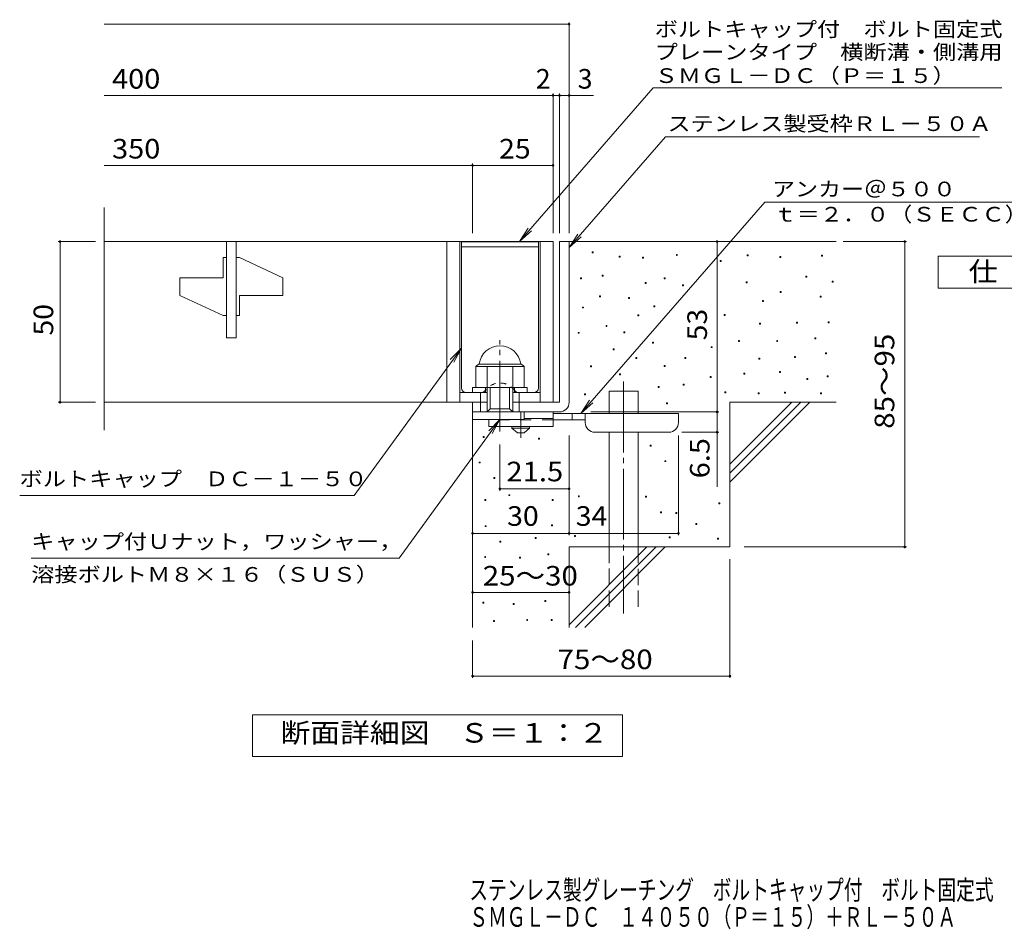
# Model space of a CAD drawing. Units: millimetres. Extents: x -1662 to 1792, y -1378 to 1320.
# Drawn here: x -1539 to -9, y -1378 to 36 of the extents above; entities that cross this region are included whole.
import ezdxf

# ---------------------------------------------------------------- set-up
doc = ezdxf.new("R2010")
doc.units = ezdxf.units.MM
doc.header["$LTSCALE"] = 10
for name, pattern in [('JWW_CENTER1', [6.773333, 4.233333, -0.846667, 0.846667, -0.846667]), ('JWW_CENTER2', [13.546667, 11.006667, -0.846667, 0.846667, -0.846667]), ('JWW_DASHED1', [1.693333, 0.846667, -0.846667]), ('JWW_DASHED2', [3.386667, 1.693333, -1.693333]), ('JWW_DASHED3', [3.386667, 2.54, -0.846667])]:
    doc.linetypes.add(name, pattern=pattern)
for name, color, linetype in [('0-HOJO', 7, 'Continuous'), ('D-0_芯', 7, 'Continuous'), ('D-1_躯体', 7, 'Continuous'), ('D-2_仕上', 7, 'Continuous'), ('D-4_その他', 7, 'Continuous'), ('D-5_文字', 7, 'Continuous'), ('D-6_寸法', 7, 'Continuous'), ('F-5ﾚｲﾔ', 7, 'Continuous')]:
    doc.layers.add(name, color=color, linetype=linetype)
doc.styles.add('ＭＳ ゴシック', font='txt', dxfattribs={"height": 1})

msp = doc.modelspace()

# ---------------------------------------------------------------- linework, layer by layer
at = {"layer": '0-HOJO', "color": 4, "linetype": 'JWW_CENTER1', "lineweight": 9}
msp.add_line((-760.3, -613.9), (-760.3, -573.7), dxfattribs=at)
at = {"layer": '0-HOJO', "color": 3, "linetype": 'Continuous', "lineweight": 9}
for p, q in [((-710.3, -573.7), (-755.3, -573.7)), ((-710.3, -573.7), (-710.3, -596.2)), ((-810.3, -585.2), (-810.3, -596.2)), ((-710.3, -596.2), (-810.3, -596.2)), ((-710.3, -583.7), (-755.3, -583.7))]:
    msp.add_line(p, q, dxfattribs=at)
at = {"layer": '0-HOJO', "color": 4, "linetype": 'Continuous', "lineweight": 9}
for p, q in [((-515.3, -576.2), (-710.3, -576.2)), ((-680.3, -586.2), (-680.3, -576.2)), ((-660.3, -590.2), (-660.3, -576.2)), ((-515.3, -590.2), (-515.3, -576.2)), ((-660.3, -586.2), (-710.3, -586.2)), ((-645.3, -605.2), (-530.3, -605.2))]:
    msp.add_line(p, q, dxfattribs=at)
at = {"layer": '0-HOJO', "color": 3, "linetype": 'JWW_DASHED2', "lineweight": 9}
msp.add_line((-710.3, -586.2), (-810.3, -586.2), dxfattribs=at)
at = {"layer": '0-HOJO', "color": 2, "linetype": 'Continuous', "lineweight": 9}
for p, q in [((-774.1, -598.7), (-774.1, -596.2)), ((-746.6, -598.7), (-746.6, -596.2)), ((-774.1, -598.7), (-765.3, -606.2)), ((-774.1, -598.7), (-746.6, -598.7)), ((-765.3, -606.2), (-755.3, -606.2)), ((-755.3, -606.2), (-746.6, -598.7))]:
    msp.add_line(p, q, dxfattribs=at)
at = {"layer": '0-HOJO', "color": 4, "linetype": 'Continuous', "lineweight": 9}
for centre, start, end in [((-645.3, -590.2), 180, 270), ((-530.3, -590.2), 270, 0)]:
    msp.add_arc(centre, 15, start, end, dxfattribs=at)
at = {"layer": 'D-0_芯', "color": 7, "linetype": 'Continuous', "lineweight": 9}
for p, q in [((-649.6, -326.3), (-649.6, -324.8)), ((-649.6, -324.8), (-648.1, -324.8)), ((-648.1, -326.3), (-649.6, -326.3)), ((-648.1, -324.8), (-648.1, -326.3)), ((-607.4, -332.9), (-607.4, -331.4)), ((-607.4, -331.4), (-605.9, -331.4)), ((-605.9, -332.9), (-607.4, -332.9)), ((-605.9, -331.4), (-605.9, -332.9)), ((-571.3, -334.4), (-571.3, -332.9)), ((-571.3, -332.9), (-569.8, -332.9)), ((-569.8, -334.4), (-571.3, -334.4)), ((-569.8, -332.9), (-569.8, -334.4)), ((-518.6, -330.4), (-518.6, -328.9)), ((-518.6, -328.9), (-517.1, -328.9)), ((-517.1, -330.4), (-518.6, -330.4)), ((-517.1, -328.9), (-517.1, -330.4)), ((-408.5, -330.9), (-408.5, -329.4)), ((-408.5, -329.4), (-407, -329.4)), ((-407, -330.9), (-408.5, -330.9)), ((-407, -329.4), (-407, -330.9)), ((-357.7, -333.6), (-357.7, -332.1)), ((-357.7, -332.1), (-356.2, -332.1)), ((-356.2, -333.6), (-357.7, -333.6)), ((-356.2, -332.1), (-356.2, -333.6)), ((-292.7, -331.5), (-292.7, -330)), ((-292.7, -330), (-291.2, -330)), ((-291.2, -331.5), (-292.7, -331.5)), ((-291.2, -330), (-291.2, -331.5)), ((-450.4, -339.7), (-450.4, -338.2)), ((-450.4, -338.2), (-448.9, -338.2)), ((-448.9, -339.7), (-450.4, -339.7)), ((-448.9, -338.2), (-448.9, -339.7)), ((-667.6, -366.7), (-667.6, -365.2)), ((-667.6, -365.2), (-666.1, -365.2)), ((-666.1, -366.7), (-667.6, -366.7)), ((-666.1, -365.2), (-666.1, -366.7)), ((-634, -362.7), (-634, -361.2)), ((-634, -361.2), (-632.5, -361.2)), ((-632.5, -362.7), (-634, -362.7)), ((-632.5, -361.2), (-632.5, -362.7)), ((-537.7, -366.7), (-537.7, -365.2)), ((-537.7, -365.2), (-536.2, -365.2)), ((-536.2, -366.7), (-537.7, -366.7)), ((-536.2, -365.2), (-536.2, -366.7)), ((-317.1, -364), (-317.1, -362.5)), ((-317.1, -362.5), (-315.6, -362.5)), ((-315.6, -364), (-317.1, -364)), ((-315.6, -362.5), (-315.6, -364)), ((-567, -373.7), (-567, -372.2)), ((-567, -372.2), (-565.5, -372.2)), ((-565.5, -373.7), (-567, -373.7)), ((-565.5, -372.2), (-565.5, -373.7)), ((-509.2, -377.6), (-509.2, -376.1)), ((-509.2, -376.1), (-507.7, -376.1)), ((-507.7, -377.6), (-509.2, -377.6)), ((-507.7, -376.1), (-507.7, -377.6)), ((-409.8, -372.8), (-409.8, -371.3)), ((-409.8, -371.3), (-408.3, -371.3)), ((-408.3, -372.8), (-409.8, -372.8)), ((-408.3, -371.3), (-408.3, -372.8)), ((-276.5, -371.7), (-276.5, -370.2)), ((-276.5, -370.2), (-275, -370.2)), ((-275, -371.7), (-276.5, -371.7)), ((-275, -370.2), (-275, -371.7)), ((-638.2, -394.5), (-638.2, -393)), ((-638.2, -393), (-636.7, -393)), ((-636.7, -394.5), (-638.2, -394.5)), ((-636.7, -393), (-636.7, -394.5)), ((-593, -397.2), (-593, -395.7)), ((-593, -395.7), (-591.5, -395.7)), ((-591.5, -397.2), (-593, -397.2)), ((-591.5, -395.7), (-591.5, -397.2)), ((-357, -387.7), (-357, -386.2)), ((-357, -386.2), (-355.5, -386.2)), ((-355.5, -387.7), (-357, -387.7)), ((-355.5, -386.2), (-355.5, -387.7)), ((-294.8, -395.2), (-294.8, -393.7)), ((-294.8, -393.7), (-293.3, -393.7)), ((-293.3, -395.2), (-294.8, -395.2)), ((-293.3, -393.7), (-293.3, -395.2)), ((-664.3, -412), (-664.3, -410.5)), ((-664.3, -410.5), (-662.8, -410.5)), ((-662.8, -412), (-664.3, -412)), ((-662.8, -410.5), (-662.8, -412)), ((-553.6, -410.1), (-553.6, -408.6)), ((-553.6, -408.6), (-552.1, -408.6)), ((-552.1, -410.1), (-553.6, -410.1)), ((-552.1, -408.6), (-552.1, -410.1)), ((-384.8, -401.9), (-384.8, -400.4)), ((-384.8, -400.4), (-383.3, -400.4)), ((-383.3, -401.9), (-384.8, -401.9)), ((-383.3, -400.4), (-383.3, -401.9)), ((-578.3, -424.2), (-578.3, -422.7)), ((-578.3, -422.7), (-576.8, -422.7)), ((-576.8, -424.2), (-578.3, -424.2)), ((-576.8, -422.7), (-576.8, -424.2)), ((-444.3, -423.6), (-444.3, -422.1)), ((-444.3, -422.1), (-442.8, -422.1)), ((-442.8, -423.6), (-444.3, -423.6)), ((-442.8, -422.1), (-442.8, -423.6)), ((-627.9, -440.6), (-627.9, -439.1)), ((-627.9, -439.1), (-626.4, -439.1)), ((-626.4, -440.6), (-627.9, -440.6)), ((-626.4, -439.1), (-626.4, -440.6)), ((-389.5, -437.1), (-389.5, -435.6)), ((-389.5, -435.6), (-388, -435.6)), ((-388, -437.1), (-389.5, -437.1)), ((-388, -435.6), (-388, -437.1)), ((-332, -435.8), (-332, -434.3)), ((-332, -434.3), (-330.5, -434.3)), ((-330.5, -435.8), (-332, -435.8)), ((-330.5, -434.3), (-330.5, -435.8)), ((-282.6, -435.1), (-282.6, -433.6)), ((-282.6, -433.6), (-281.1, -433.6)), ((-281.1, -435.1), (-282.6, -435.1)), ((-281.1, -433.6), (-281.1, -435.1)), ((-671.2, -451.4), (-671.2, -449.9)), ((-671.2, -449.9), (-669.7, -449.9)), ((-669.7, -451.4), (-671.2, -451.4)), ((-669.7, -449.9), (-669.7, -451.4)), ((-600.4, -450.7), (-600.4, -449.2)), ((-600.4, -449.2), (-598.9, -449.2)), ((-598.9, -450.7), (-600.4, -450.7)), ((-598.9, -449.2), (-598.9, -450.7)), ((-303.3, -459.9), (-303.3, -458.4)), ((-303.3, -458.4), (-301.8, -458.4)), ((-301.8, -458.4), (-301.8, -459.9)), ((-555.5, -466.9), (-555.5, -465.4)), ((-555.5, -465.4), (-554, -465.4)), ((-554, -466.9), (-555.5, -466.9)), ((-554, -465.4), (-554, -466.9)), ((-464.6, -473.7), (-464.6, -472.2)), ((-464.6, -472.2), (-463.1, -472.2)), ((-463.1, -473.7), (-464.6, -473.7)), ((-463.1, -472.2), (-463.1, -473.7)), ((-421.9, -464), (-421.9, -462.5)), ((-421.9, -462.5), (-420.4, -462.5)), ((-420.4, -464), (-421.9, -464)), ((-420.4, -462.5), (-420.4, -464)), ((-362.6, -464), (-362.6, -462.5)), ((-362.6, -462.5), (-361.1, -462.5)), ((-361.1, -464), (-362.6, -464)), ((-361.1, -462.5), (-361.1, -464)), ((-301.8, -459.9), (-303.3, -459.9)), ((-616.7, -477), (-616.7, -475.5)), ((-616.7, -475.5), (-615.2, -475.5)), ((-615.2, -477), (-616.7, -477)), ((-615.2, -475.5), (-615.2, -477)), ((-581.6, -490.7), (-581.6, -489.2)), ((-581.6, -489.2), (-580.1, -489.2)), ((-580.1, -489.2), (-580.1, -490.7)), ((-505.4, -490.7), (-505.4, -489.2)), ((-505.4, -489.2), (-503.9, -489.2)), ((-503.9, -489.2), (-503.9, -490.7)), ((-335, -488.9), (-335, -487.4)), ((-335, -487.4), (-333.5, -487.4)), ((-333.5, -488.9), (-335, -488.9)), ((-333.5, -487.4), (-333.5, -488.9)), ((-286.7, -483.4), (-286.7, -481.9)), ((-286.7, -481.9), (-285.2, -481.9)), ((-285.2, -483.4), (-286.7, -483.4)), ((-285.2, -481.9), (-285.2, -483.4)), ((-652.1, -503.4), (-652.1, -501.9)), ((-652.1, -501.9), (-650.6, -501.9)), ((-650.6, -503.4), (-652.1, -503.4)), ((-650.6, -501.9), (-650.6, -503.4)), ((-580.1, -490.7), (-581.6, -490.7)), ((-537.5, -502.8), (-537.5, -501.3)), ((-537.5, -501.3), (-536, -501.3)), ((-536, -502.8), (-537.5, -502.8)), ((-536, -501.3), (-536, -502.8)), ((-503.9, -490.7), (-505.4, -490.7)), ((-390.2, -491.6), (-390.2, -490.1)), ((-390.2, -490.1), (-388.7, -490.1)), ((-388.7, -491.6), (-390.2, -491.6)), ((-388.7, -490.1), (-388.7, -491.6)), ((-606.7, -515.8), (-606.7, -514.3)), ((-606.7, -514.3), (-605.2, -514.3)), ((-605.2, -515.8), (-606.7, -515.8)), ((-605.2, -514.3), (-605.2, -515.8)), ((-466.1, -520.1), (-466.1, -518.6)), ((-466.1, -518.6), (-464.6, -518.6)), ((-464.6, -520.1), (-466.1, -520.1)), ((-464.6, -518.6), (-464.6, -520.1)), ((-413.6, -515.1), (-413.6, -513.6)), ((-413.6, -513.6), (-412.1, -513.6)), ((-412.1, -515.1), (-413.6, -515.1)), ((-412.1, -513.6), (-412.1, -515.1)), ((-358.4, -512.3), (-358.4, -510.8)), ((-358.4, -510.8), (-356.9, -510.8)), ((-356.9, -512.3), (-358.4, -512.3)), ((-356.9, -510.8), (-356.9, -512.3)), ((-284, -519.2), (-284, -517.7)), ((-284, -517.7), (-282.5, -517.7)), ((-282.5, -519.2), (-284, -519.2)), ((-282.5, -517.7), (-282.5, -519.2)), ((-547, -535.7), (-547, -534.2)), ((-547, -534.2), (-545.5, -534.2)), ((-545.5, -534.2), (-545.5, -535.7)), ((-508.1, -532.2), (-508.1, -530.7)), ((-508.1, -530.7), (-506.6, -530.7)), ((-506.6, -532.2), (-508.1, -532.2)), ((-506.6, -530.7), (-506.6, -532.2)), ((-315.6, -523.4), (-315.6, -521.9)), ((-315.6, -521.9), (-314.1, -521.9)), ((-314.1, -523.4), (-315.6, -523.4)), ((-314.1, -521.9), (-314.1, -523.4)), ((-661.4, -547), (-661.4, -545.5)), ((-661.4, -545.5), (-659.9, -545.5)), ((-659.9, -547), (-661.4, -547)), ((-659.9, -545.5), (-659.9, -547)), ((-545.5, -535.7), (-547, -535.7)), ((-443.3, -544.1), (-443.3, -542.6)), ((-443.3, -542.6), (-441.8, -542.6)), ((-441.8, -544.1), (-443.3, -544.1)), ((-441.8, -542.6), (-441.8, -544.1)), ((-391.4, -545.5), (-391.4, -544)), ((-391.4, -544), (-389.9, -544)), ((-389.9, -545.5), (-391.4, -545.5)), ((-389.9, -544), (-389.9, -545.5)), ((-350.3, -544.5), (-350.3, -543)), ((-350.3, -543), (-348.8, -543)), ((-348.8, -544.5), (-350.3, -544.5)), ((-348.8, -543), (-348.8, -544.5)), ((-294.5, -545.5), (-294.5, -544)), ((-294.5, -544), (-293, -544)), ((-293, -545.5), (-294.5, -545.5)), ((-293, -544), (-293, -545.5)), ((-533.7, -561.1), (-533.7, -559.6)), ((-533.7, -559.6), (-532.2, -559.6)), ((-532.2, -561.1), (-533.7, -561.1)), ((-532.2, -559.6), (-532.2, -561.1)), ((-818.8, -613.4), (-818.8, -611.9)), ((-818.8, -611.9), (-817.3, -611.9)), ((-817.3, -611.9), (-817.3, -613.4)), ((-817.3, -613.4), (-818.8, -613.4)), ((-732.7, -616), (-732.7, -614.5)), ((-732.7, -614.5), (-731.2, -614.5)), ((-731.2, -616), (-732.7, -616)), ((-731.2, -614.5), (-731.2, -616)), ((-559.2, -627), (-559.2, -625.5)), ((-559.2, -625.5), (-557.7, -625.5)), ((-557.7, -627), (-559.2, -627)), ((-557.7, -625.5), (-557.7, -627)), ((-825, -653.1), (-825, -651.6)), ((-825, -651.6), (-823.5, -651.6)), ((-823.5, -653.1), (-825, -653.1)), ((-823.5, -651.6), (-823.5, -653.1)), ((-536.4, -651), (-536.4, -649.5)), ((-536.4, -649.5), (-534.9, -649.5)), ((-534.9, -651), (-536.4, -651)), ((-534.9, -649.5), (-534.9, -651)), ((-802.2, -677.1), (-802.2, -675.6)), ((-802.2, -675.6), (-800.7, -675.6)), ((-800.7, -677.1), (-802.2, -677.1)), ((-800.7, -675.6), (-800.7, -677.1)), ((-779.1, -703.9), (-779.1, -702.4)), ((-779.1, -702.4), (-777.6, -702.4)), ((-777.6, -703.9), (-779.1, -703.9)), ((-777.6, -702.4), (-777.6, -703.9)), ((-670.9, -705.5), (-670.9, -704)), ((-670.9, -704), (-669.4, -704)), ((-669.4, -704), (-669.4, -705.5)), ((-816.3, -711.3), (-816.3, -709.8)), ((-816.3, -709.8), (-814.8, -709.8)), ((-814.8, -711.3), (-816.3, -711.3)), ((-814.8, -709.8), (-814.8, -711.3)), ((-711.6, -711.3), (-711.6, -709.8)), ((-711.6, -709.8), (-710.1, -709.8)), ((-710.1, -711.3), (-711.6, -711.3)), ((-710.1, -709.8), (-710.1, -711.3)), ((-669.4, -705.5), (-670.9, -705.5)), ((-566.3, -706.4), (-566.3, -704.9)), ((-566.3, -704.9), (-564.8, -704.9)), ((-564.8, -706.4), (-566.3, -706.4)), ((-564.8, -704.9), (-564.8, -706.4)), ((-452.6, -716.7), (-452.6, -715.2)), ((-452.6, -715.2), (-451.1, -715.2)), ((-451.1, -716.7), (-452.6, -716.7)), ((-451.1, -715.2), (-451.1, -716.7)), ((-543.4, -730.4), (-543.4, -728.9)), ((-543.4, -728.9), (-541.9, -728.9)), ((-541.9, -730.4), (-543.4, -730.4)), ((-541.9, -728.9), (-541.9, -730.4)), ((-519.5, -731.8), (-519.5, -730.3)), ((-519.5, -730.3), (-518, -730.3)), ((-518, -731.8), (-519.5, -731.8)), ((-518, -730.3), (-518, -731.8)), ((-712.4, -750.6), (-712.4, -749.1)), ((-712.4, -749.1), (-710.9, -749.1)), ((-710.9, -749.1), (-710.9, -750.6)), ((-488.2, -748.5), (-488.2, -747)), ((-488.2, -747), (-486.7, -747)), ((-486.7, -748.5), (-488.2, -748.5)), ((-486.7, -747), (-486.7, -748.5)), ((-815.9, -752.1), (-815.9, -750.6)), ((-815.9, -750.6), (-814.4, -750.6)), ((-814.4, -752.1), (-815.9, -752.1)), ((-814.4, -750.6), (-814.4, -752.1)), ((-710.9, -750.6), (-712.4, -750.6)), ((-793.1, -776.1), (-793.1, -774.6)), ((-793.1, -774.6), (-791.6, -774.6)), ((-791.6, -776.1), (-793.1, -776.1)), ((-791.6, -774.6), (-791.6, -776.1)), ((-738.1, -770.7), (-738.1, -769.2)), ((-738.1, -769.2), (-736.6, -769.2)), ((-736.6, -770.7), (-738.1, -770.7)), ((-736.6, -769.2), (-736.6, -770.7)), ((-677, -767.6), (-677, -766.1)), ((-677, -766.1), (-675.5, -766.1)), ((-675.5, -767.6), (-677, -767.6)), ((-675.5, -766.1), (-675.5, -767.6)), ((-529.9, -769.4), (-529.9, -767.9)), ((-529.9, -767.9), (-528.4, -767.9)), ((-528.4, -769.4), (-529.9, -769.4)), ((-528.4, -767.9), (-528.4, -769.4)), ((-454.7, -771.5), (-454.7, -770)), ((-454.7, -770), (-453.2, -770)), ((-453.2, -771.5), (-454.7, -771.5)), ((-453.2, -770), (-453.2, -771.5)), ((-718.3, -795.9), (-718.3, -794.4)), ((-718.3, -794.4), (-716.8, -794.4)), ((-716.8, -794.4), (-716.8, -795.9)), ((-816.5, -800), (-816.5, -798.5)), ((-816.5, -798.5), (-815, -798.5)), ((-815, -800), (-816.5, -800)), ((-815, -798.5), (-815, -800)), ((-762.5, -801.3), (-762.5, -799.8)), ((-762.5, -799.8), (-761, -799.8)), ((-761, -801.3), (-762.5, -801.3)), ((-761, -799.8), (-761, -801.3)), ((-716.8, -795.9), (-718.3, -795.9)), ((-819.4, -870.9), (-819.4, -869.4)), ((-819.4, -869.4), (-817.9, -869.4)), ((-817.9, -870.9), (-819.4, -870.9)), ((-817.9, -869.4), (-817.9, -870.9)), ((-772.2, -873.2), (-772.2, -871.7)), ((-772.2, -871.7), (-770.7, -871.7)), ((-770.7, -871.7), (-770.7, -873.2)), ((-722.8, -868.6), (-722.8, -867.1)), ((-722.8, -867.1), (-721.3, -867.1)), ((-721.3, -868.6), (-722.8, -868.6)), ((-721.3, -867.1), (-721.3, -868.6)), ((-770.7, -873.2), (-772.2, -873.2)), ((-803, -899.5), (-803, -898)), ((-803, -898), (-801.5, -898)), ((-801.5, -899.5), (-803, -899.5)), ((-801.5, -898), (-801.5, -899.5)), ((-751.2, -898), (-751.2, -896.5)), ((-751.2, -896.5), (-749.7, -896.5)), ((-749.7, -898), (-751.2, -898)), ((-749.7, -896.5), (-749.7, -898)), ((-713.2, -898), (-713.2, -896.5)), ((-713.2, -896.5), (-711.7, -896.5)), ((-711.7, -898), (-713.2, -898)), ((-711.7, -896.5), (-711.7, -898))]:
    msp.add_line(p, q, dxfattribs=at)
at = {"layer": 'D-1_躯体', "color": 2, "linetype": 'Continuous', "lineweight": 9}
for p, q in [((-700.3, -308.7), (-700.3, -558.7)), ((-700.3, -308.7), (-685.3, -308.7)), ((-685.3, -308.7), (-685.3, -558.7)), ((-830.3, -503.2), (-826.3, -499.2)), ((-830.3, -503.2), (-755.3, -503.2)), ((-830.3, -535.7), (-830.3, -503.2)), ((-826.3, -499.2), (-759.3, -499.2)), ((-812.8, -573.7), (-812.8, -503.2)), ((-772.8, -573.7), (-772.8, -503.2)), ((-755.3, -503.2), (-759.3, -499.2)), ((-755.3, -535.7), (-755.3, -503.2)), ((-835.3, -543.7), (-835.3, -535.7)), ((-835.3, -535.7), (-750.3, -535.7)), ((-822.8, -573.7), (-822.8, -543.7)), ((-815.3, -543.7), (-815.3, -535.7)), ((-807.8, -568.7), (-807.8, -535.7)), ((-777.8, -568.7), (-777.8, -535.7)), ((-770.3, -543.7), (-770.3, -535.7)), ((-762.8, -573.7), (-762.8, -543.7)), ((-750.3, -543.7), (-750.3, -535.7)), ((-835.3, -573.7), (-835.3, -558.7)), ((-835.3, -585.2), (-835.3, -558.7)), ((-835.3, -558.7), (-812.8, -558.7)), ((-772.8, -558.7), (-700.3, -558.7)), ((-835.3, -573.7), (-700.3, -573.7)), ((-812.8, -573.7), (-807.8, -568.7)), ((-807.8, -568.7), (-777.8, -568.7)), ((-777.8, -568.7), (-772.8, -573.7)), ((-755.3, -585.2), (-755.3, -573.7)), ((-755.3, -585.2), (-835.3, -585.2))]:
    msp.add_line(p, q, dxfattribs=at)
at = {"layer": 'D-1_躯体', "color": 2, "linetype": 'JWW_CENTER2', "lineweight": 9}
msp.add_line((-792.8, -604.1), (-792.8, -462.1), dxfattribs=at)
at = {"layer": 'D-1_躯体', "color": 2, "linetype": 'Continuous', "lineweight": 9}
for centre, radius, start, end in [((-792.8, -503.2), 32.5, 7.0697, 172.9303), ((-700.3, -558.7), 15, 270, 0)]:
    msp.add_arc(centre, radius, start, end, dxfattribs=at)
at = {"layer": 'D-2_仕上', "color": 3, "linetype": 'Continuous', "lineweight": 9}
for p, q in [((-1408, -601.9), (-1408, -255.6)), ((-1408, -308.7), (-710.3, -308.7)), ((-1217.8, -458.7), (-1217.8, -308.7)), ((-1202.8, -308.7), (-1202.8, -458.7)), ((-875.3, -308.7), (-875.3, -558.7)), ((-855.3, -308.7), (-855.3, -558.7)), ((-730.3, -308.7), (-730.3, -558.7)), ((-710.3, -308.7), (-710.3, -558.7)), ((-1217.8, -333.7), (-1222.8, -333.7)), ((-1222.8, -364.9), (-1222.8, -333.7)), ((-1197.8, -333.7), (-1202.8, -333.7)), ((-1197.8, -333.7), (-1130.3, -364.9)), ((-1222.8, -364.9), (-1290.3, -364.9)), ((-1290.3, -392.4), (-1290.3, -364.9)), ((-1130.3, -392.4), (-1130.3, -364.9)), ((-1290.3, -392.4), (-1222.8, -423.7)), ((-1197.8, -392.4), (-1197.8, -423.7)), ((-1130.3, -392.4), (-1197.8, -392.4)), ((-1222.8, -423.7), (-1217.8, -423.7)), ((-1202.8, -423.7), (-1197.8, -423.7)), ((-1217.8, -458.7), (-1202.8, -458.7)), ((-855.3, -543.7), (-812.8, -543.7)), ((-772.8, -543.7), (-730.3, -543.7)), ((-812.8, -558.7), (-1408, -558.7))]:
    msp.add_line(p, q, dxfattribs=at)
at = {"layer": 'D-4_その他', "color": 7, "linetype": 'Continuous', "lineweight": 9}
for p, q in [((-685.3, -295.7), (-685.3, 32.2)), ((-1408, 29.2), (-685.3, 29.2)), ((-1408, -81.5), (-710.3, -81.5)), ((-710.3, -295.7), (-710.3, -78.5)), ((-710.3, -81.5), (-705.3, -81.5)), ((-705.3, -81.5), (-647.6, -81.5)), ((-700.3, -295.7), (-700.3, -78.5)), ((-1408, -190.3), (-835.3, -190.3)), ((-835.3, -295.7), (-835.3, -187.3)), ((-835.3, -190.3), (-710.3, -190.3)), ((-1421.5, -308.7), (-1479.6, -308.7)), ((-1476.6, -558.7), (-1476.6, -308.7)), ((-455.3, -573.7), (-455.3, -308.7)), ((-259.3, -308.7), (-160.6, -308.7)), ((-163.6, -783.7), (-163.6, -308.7)), ((-1421.5, -558.7), (-1479.6, -558.7)), ((-651.3, -573.7), (-452.3, -573.7)), ((-455.3, -573.7), (-455.3, -690.4)), ((-685.3, -765.5), (-685.3, -610.2)), ((-515.3, -765.5), (-515.3, -610.2)), ((-452.3, -605.2), (-510.3, -605.2)), ((-792.8, -696.2), (-792.8, -624.1)), ((-685.3, -693.2), (-792.8, -693.2)), ((-835.3, -762.5), (-685.3, -762.5)), ((-685.3, -762.5), (-515.3, -762.5)), ((-413.1, -783.7), (-160.6, -783.7)), ((-435.3, -802.5), (-435.3, -987.4)), ((-835.3, -854.3), (-685.3, -854.3)), ((-835.3, -928.9), (-835.3, -987.4)), ((-835.3, -984.4), (-435.3, -984.4))]:
    msp.add_line(p, q, dxfattribs=at)
at = {"layer": 'D-4_その他', "color": 7, "linetype": 'Continuous', "lineweight": 9, "const_width": 2}
for points in [[(-684.3, 29.2, 0.414214), (-685.3, 30.2, 0.414214), (-686.3, 29.2, 0.414214), (-685.3, 28.2, 0.414214)], [(-709.3, -81.5, 0.414214), (-710.3, -80.5, 0.414214), (-711.3, -81.5, 0.414214), (-710.3, -82.5, 0.414214)], [(-699.3, -81.5, 0.414214), (-700.3, -80.5, 0.414214), (-701.3, -81.5, 0.414214), (-700.3, -82.5, 0.414214)], [(-684.3, -81.5, 0.414214), (-685.3, -80.5, 0.414214), (-686.3, -81.5, 0.414214), (-685.3, -82.5, 0.414214)], [(-834.3, -190.3, 0.414214), (-835.3, -189.3, 0.414214), (-836.3, -190.3, 0.414214), (-835.3, -191.3, 0.414214)], [(-709.3, -190.3, 0.414214), (-710.3, -189.3, 0.414214), (-711.3, -190.3, 0.414214), (-710.3, -191.3, 0.414214)], [(-1475.6, -308.7, 0.414214), (-1476.6, -307.7, 0.414214), (-1477.6, -308.7, 0.414214), (-1476.6, -309.7, 0.414214)], [(-454.3, -308.7, 0.414214), (-455.3, -307.7, 0.414214), (-456.3, -308.7, 0.414214), (-455.3, -309.7, 0.414214)], [(-162.6, -308.7, 0.414214), (-163.6, -307.7, 0.414214), (-164.6, -308.7, 0.414214), (-163.6, -309.7, 0.414214)], [(-1475.6, -558.7, 0.414214), (-1476.6, -557.7, 0.414214), (-1477.6, -558.7, 0.414214), (-1476.6, -559.7, 0.414214)], [(-454.3, -573.7, 0.414214), (-455.3, -572.7, 0.414214), (-456.3, -573.7, 0.414214), (-455.3, -574.7, 0.414214)], [(-454.3, -605.2, 0.414214), (-455.3, -604.2, 0.414214), (-456.3, -605.2, 0.414214), (-455.3, -606.2, 0.414214)], [(-791.8, -693.2, 0.414214), (-792.8, -692.2, 0.414214), (-793.8, -693.2, 0.414214), (-792.8, -694.2, 0.414214)], [(-684.3, -693.2, 0.414214), (-685.3, -692.2, 0.414214), (-686.3, -693.2, 0.414214), (-685.3, -694.2, 0.414214)], [(-834.3, -762.5, 0.414214), (-835.3, -761.5, 0.414214), (-836.3, -762.5, 0.414214), (-835.3, -763.5, 0.414214)], [(-684.3, -762.5, 0.414214), (-685.3, -761.5, 0.414214), (-686.3, -762.5, 0.414214), (-685.3, -763.5, 0.414214)], [(-514.3, -762.5, 0.414214), (-515.3, -761.5, 0.414214), (-516.3, -762.5, 0.414214), (-515.3, -763.5, 0.414214)], [(-162.6, -783.7, 0.414214), (-163.6, -782.7, 0.414214), (-164.6, -783.7, 0.414214), (-163.6, -784.7, 0.414214)], [(-834.3, -854.3, 0.414214), (-835.3, -853.3, 0.414214), (-836.3, -854.3, 0.414214), (-835.3, -855.3, 0.414214)], [(-684.3, -854.3, 0.414214), (-685.3, -853.3, 0.414214), (-686.3, -854.3, 0.414214), (-685.3, -855.3, 0.414214)], [(-834.3, -984.4, 0.414214), (-835.3, -983.4, 0.414214), (-836.3, -984.4, 0.414214), (-835.3, -985.4, 0.414214)], [(-434.3, -984.4, 0.414214), (-435.3, -983.4, 0.414214), (-436.3, -984.4, 0.414214), (-435.3, -985.4, 0.414214)]]:
    msp.add_lwpolyline(points, format="xyb", close=True, dxfattribs=at)
at = {"layer": 'D-5_文字', "color": 7, "linetype": 'Continuous', "lineweight": 9}
for p, q in [((-554.6, -69.8), (-762.5, -308.7)), ((-554.6, -69.8), (-12.6, -69.8)), ((-535.5, -145.8), (-685.3, -317.9)), ((-535.5, -145.8), (-47.4, -145.8)), ((-667.2, -576.2), (-380.9, -247.3)), ((-380.9, -247.3), (7.3, -247.3)), ((-762.5, -308.7), (-748.7, -287.8)), ((-762.5, -308.7), (-743.7, -292.1)), ((-685.3, -317.9), (-671.5, -297.1)), ((-685.3, -317.9), (-666.6, -301.3)), ((-111.7, -381.3), (-111.7, -331.3)), ((-111.7, -331.3), (113.3, -331.3)), ((113.3, -381.3), (-111.7, -381.3)), ((-1019.3, -703.9), (-852.8, -474.3)), ((-852.8, -474.3), (-870, -492.4)), ((-852.8, -474.3), (-864.7, -496.2)), ((-667.2, -576.2), (-653.4, -555.3)), ((-667.2, -576.2), (-648.5, -559.6)), ((-949.5, -801.3), (-792.8, -585.2)), ((-792.8, -585.2), (-810, -603.3)), ((-792.8, -585.2), (-804.7, -607.2)), ((-1019.3, -703.9), (-1539.3, -703.9)), ((-949.5, -801.3), (-1521.4, -801.3)), ((-1177.3, -1109.6), (-1177.3, -1044.6)), ((-1177.3, -1044.6), (-602.3, -1044.6)), ((-602.3, -1044.6), (-602.3, -1109.6)), ((-602.3, -1109.6), (-1177.3, -1109.6))]:
    msp.add_line(p, q, dxfattribs=at)
at = {"layer": 'D-6_寸法', "color": 6, "linetype": 'Continuous', "lineweight": 9}
for p, q in [((-852.8, -309.2), (-732.8, -309.2)), ((-852.8, -536.2), (-852.8, -309.2)), ((-852.8, -316.7), (-732.8, -316.7)), ((-732.8, -536.2), (-732.8, -309.2)), ((-685.3, -308.7), (-270.3, -308.7)), ((-845.3, -543.7), (-835.3, -543.7)), ((-740.3, -543.7), (-750.3, -543.7)), ((-623, -541.2), (-578, -541.2)), ((-623, -576.2), (-623, -541.2)), ((-578, -576.2), (-578, -541.2)), ((-435.3, -558.7), (-270.3, -558.7)), ((-435.3, -558.7), (-435.3, -783.7)), ((-435.3, -654.7), (-339.3, -558.7)), ((-435.3, -668.8), (-325.2, -558.7)), ((-435.3, -683), (-311, -558.7)), ((-835.3, -573.7), (-835.3, -908.7)), ((-623, -783.7), (-623, -605.2)), ((-578, -783.7), (-578, -605.2)), ((-685.3, -783.7), (-685.3, -908.7)), ((-685.3, -783.7), (-435.3, -783.7)), ((-685.3, -904.7), (-564.3, -783.7)), ((-675.2, -908.7), (-550.2, -783.7)), ((-661, -908.7), (-536, -783.7))]:
    msp.add_line(p, q, dxfattribs=at)
at = {"layer": 'D-6_寸法', "color": 6, "linetype": 'JWW_CENTER2', "lineweight": 9}
msp.add_line((-600.5, -526.5), (-600.5, -887.4), dxfattribs=at)
at = {"layer": 'D-6_寸法', "color": 6, "linetype": 'JWW_DASHED1', "lineweight": 9}
for p, q in [((-835.3, -543.7), (-822, -543.7)), ((-750.3, -543.7), (-763.7, -543.7))]:
    msp.add_line(p, q, dxfattribs=at)
at = {"layer": 'D-6_寸法', "color": 6, "linetype": 'JWW_DASHED3', "lineweight": 9}
for p, q in [((-623, -876.6), (-623, -783.7)), ((-578, -783.7), (-578, -876.6))]:
    msp.add_line(p, q, dxfattribs=at)
at = {"layer": 'D-6_寸法', "color": 6, "linetype": 'JWW_DASHED1', "lineweight": 9}
for centre, radius, start, end in [((-792.8, -557), 28.3, 35.5487, 144.4513), ((-822, -536.2), 7.5, 270, 324.4513), ((-763.7, -536.2), 7.5, 215.5487, 270)]:
    msp.add_arc(centre, radius, start, end, dxfattribs=at)
at = {"layer": 'D-6_寸法', "color": 6, "linetype": 'Continuous', "lineweight": 9}
for centre, start, end in [((-845.3, -536.2), 180, 270), ((-740.3, -536.2), 270, 0)]:
    msp.add_arc(centre, 7.5, start, end, dxfattribs=at)

# ---------------------------------------------------------------- texts
at = {"layer": 'D-4_その他', "color": 2, "linetype": 'Continuous', "lineweight": 9, "style": 'ＭＳ ゴシック'}
for s, width, p in [('400', 1.083333, (-1395.7, -70.9)), ('350', 1.083333, (-1395.7, -179.6)), ('25', 1.0625, (-794.1, -179.6)), ('30', 1.0625, (-781.6, -750.8)), ('34', 1.0625, (-674.9, -750.8)), ('25～30', 1.104167, (-819.5, -843.7)), ('75～80', 1.104167, (-703.2, -973.7))]:
    msp.add_text(s, height=30.48, dxfattribs=dict(at, width=width)).set_placement(p)
for s, p in [('2', (-737.1, -70.9)), ('3', (-672, -70.9))]:
    msp.add_text(s, height=30.5, dxfattribs=at).set_placement(p)
for s, width, p in [('50', 1.0625, (-1487.2, -454.9)), ('85～95', 1.104167, (-179.8, -599.9)), ('6.5', 1.083333, (-467, -676.9))]:
    msp.add_text(s, height=30.48, rotation=90, dxfattribs=dict(at, width=width)).set_placement(p)
at = {"layer": 'D-4_その他', "color": 2, "linetype": 'Continuous', "lineweight": 211, "style": 'ＭＳ ゴシック', "width": 1.0625}
msp.add_text('53', height=30.48, rotation=90, dxfattribs=at).set_placement((-471, -462.4))
at = {"layer": 'D-4_その他', "color": 2, "linetype": 'Continuous', "lineweight": 211, "style": 'ＭＳ ゴシック', "width": 1.09375}
msp.add_text('21.5', height=30.48, dxfattribs=at).set_placement((-782.8, -681.6))
at = {"layer": 'D-5_文字', "color": 7, "linetype": 'Continuous', "lineweight": 9, "style": 'ＭＳ ゴシック'}
for s, width, p in [('ボルトキャップ付\u3000ボルト固定式', 1.155556, (-552.2, 10.1)), ('プレーンタイプ\u3000横断溝・側溝用', 1.155556, (-552.2, -25.4)), ('ＳＭＧＬ－ＤＣ（Ｐ＝１５）', 1.153846, (-552.2, -62.1)), ('アンカー＠５００', 1.145833, (-369.9, -238.4)), ('ｔ＝２．０（ＳＥＣＣ）', 1.151515, (-367.3, -277.7)), ('キャップ付Ｕナット，ワッシャー，', 1.15625, (-1521.4, -786.7)), ('溶接ボルトＭ８×１６（ＳＵＳ）', 1.155556, (-1521.4, -837.8))]:
    msp.add_text(s, height=22.86, dxfattribs=dict(at, width=width)).set_placement(p)
at = {"layer": 'D-5_文字', "color": 7, "linetype": 'Continuous', "lineweight": 9, "style": 'ＭＳ ゴシック', "width": 1.154762}
msp.add_text('ステンレス製受枠ＲＬ－５０Ａ', height=22.86, rotation=359.9999, dxfattribs=at).set_placement((-532.4, -136.8))
at = {"layer": 'D-5_文字', "color": 2, "linetype": 'Continuous', "lineweight": 9, "style": 'ＭＳ ゴシック'}
for s, width, p in [('仕\u3000様', 1.083333, (-64.2, -370.6)), ('断面詳細図\u3000Ｓ＝１：２', 1.113636, (-1133.9, -1088))]:
    msp.add_text(s, height=30.48, dxfattribs=dict(at, width=width)).set_placement(p)
at = {"layer": 'D-5_文字', "color": 7, "linetype": 'Continuous', "lineweight": 211, "style": 'ＭＳ ゴシック', "width": 1.155556}
msp.add_text('ボルトキャップ\u3000ＤＣ－１－５０', height=22.86, dxfattribs=at).set_placement((-1539.3, -689.2))
at = {"layer": 'F-5ﾚｲﾔ', "color": 2, "linetype": 'Continuous', "lineweight": 9, "style": 'ＭＳ ゴシック', "width": 0.7}
for s, p in [('ステンレス製グレーチング\u3000ボルトキャップ付\u3000ボルト固定式\u3000プレーンタイプ\u3000横断溝・側溝用', (-840.4, -1332.2)), ('ＳＭＧＬ－ＤＣ\u3000１４０５０（Ｐ＝１５）＋ＲＬ－５０Ａ', (-840.4, -1374.3))]:
    msp.add_text(s, height=30.48, dxfattribs=at).set_placement(p)

doc.saveas('drawing.dxf')
